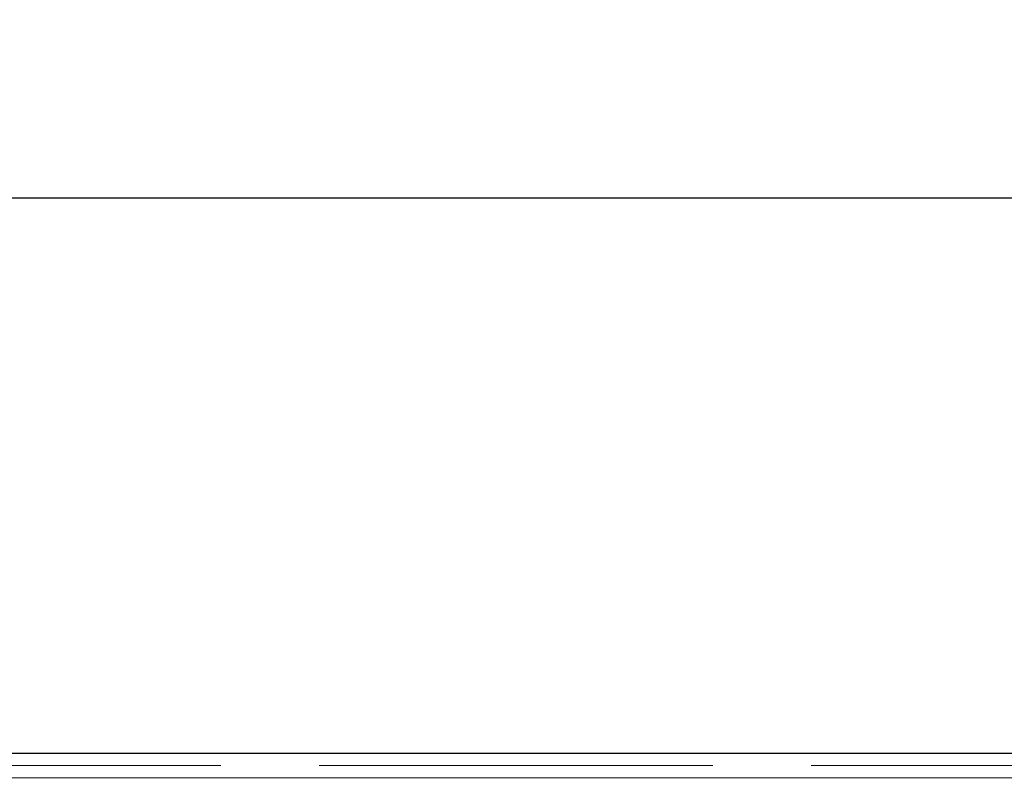
# Model space of a CAD drawing. Units: inches. Extents: x -14 to 118, y 2 to 84.
# Drawn here: x 45 to 48, y 42 to 45 of the extents above; entities that cross this region are included whole.
import ezdxf

# ---------------------------------------------------------------- set-up
doc = ezdxf.new("R2010")
doc.units = ezdxf.units.IN
doc.header["$LTSCALE"] = 7
doc.header["$MEASUREMENT"] = 0
doc.linetypes.add('DASHED', pattern=[0.2067, 0.1654, -0.0413])
for name, color, linetype, lineweight in [('Hidden (ANSI)', 7, 'DASHED', 5), ('Visible (ANSI)', 7, 'Continuous', 25), ('Visible Narrow (ANSI)', 7, 'Continuous', 5)]:
    doc.layers.add(name, color=color, linetype=linetype, lineweight=lineweight)
doc.layers.add('Installation Dims', color=5, linetype='Continuous')
doc.styles.add('Arial', font='arial.ttf')
doc.dimstyles.new('Kyle dims', dxfattribs={"dimscale": 2.666667, "dimtxt": 0.33, "dimasz": 0.125, "dimexe": 0.18, "dimexo": 0.0625, "dimgap": 0.1, "dimtad": 0, "dimtih": 1, "dimtoh": 1, "dimzin": 0, "dimdsep": 46, "dimtxsty": 'Arial', "dimcen": 0.09, "dimclrd": 256, "dimclre": 256, "dimclrt": 256, "dimadec": 0, "dimazin": 0, "dimtfac": 1, "dimtofl": 0, "dimtmove": 0, "dimatfit": 3, "dimfxl": 1, "dimtolj": 1, "dimtzin": 0, "dimarcsym": 0})

# ---------------------------------------------------------------- blocks, each defined once
blk = doc.blocks.new('*D36')
at = {"layer": 'Defpoints', "color": 0, "transparency": 16777216}
for p in [(41.9457, 44.0493), (41.9457, 42.1273), (64.948, 42.1273)]:
    blk.add_point(p, dxfattribs=at)
at = {"layer": 'Installation Dims', "lineweight": -2, "transparency": 16777216}
for p, q in [((41.9457, 42.294), (41.9457, 44.5293)), ((64.948, 42.294), (64.948, 44.5293)), ((42.279, 44.0493), (52.3251, 44.0493)), ((64.6147, 44.0493), (54.5686, 44.0493))]:
    blk.add_line(p, q, dxfattribs=at)
at = {"layer": 'Installation Dims', "transparency": 16777216}
for points in [[(42.279, 44.1049), (42.279, 43.9938), (41.9457, 44.0493)], [(64.6147, 44.1049), (64.6147, 43.9938), (64.948, 44.0493)]]:
    blk.add_solid(points, dxfattribs=at)
at = {"layer": 'Installation Dims', "transparency": 16777216, "insert": (53.4468, 44.0493), "char_height": 0.88, "attachment_point": 5, "style": 'Arial'}
blk.add_mtext('\\A1;23"', dxfattribs=at)

msp = doc.modelspace()

# ---------------------------------------------------------------- linework, layer by layer
at = {"layer": 'Hidden (ANSI)', "ltscale": 1.103278}
msp.add_line((64.908, 42.2073), (42.1032, 42.2073), dxfattribs=at)
at = {"layer": 'Visible (ANSI)'}
msp.add_line((42.1032, 42.2473), (64.908, 42.2473), dxfattribs=at)
at = {"layer": 'Visible Narrow (ANSI)'}
msp.add_line((42.1032, 42.1673), (64.908, 42.1673), dxfattribs=at)

# ---------------------------------------------------------------- dimensions: what is measured, and where the dimension line sits
at = {"layer": 'Installation Dims'}
dim = msp.add_linear_dim(base=(41.9457, 44.0493), p1=(64.948, 42.1273), p2=(41.9457, 42.1273), dimstyle='Kyle dims', override={"dimdec": 0, "dimpost": '"', "dimtmove": 1}, dxfattribs=at)
dim.commit()
dim.dimension.update_dxf_attribs({"geometry": '*D36', "text_midpoint": (53.4468, 44.0493)})

doc.saveas('drawing.dxf')
